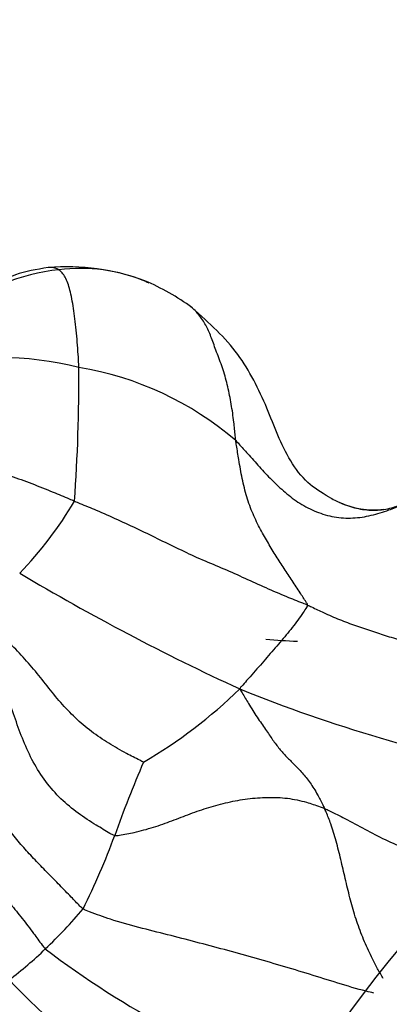
# Model space of a CAD drawing. Units: millimetres. Extents: x 0 to 1477, y 0 to 2766.
# Drawn here: x 1160 to 1164, y 2174 to 2183 of the extents above; entities that cross this region are included whole.
import ezdxf
from ezdxf import colors
from ezdxf.entities.mleader import LeaderData, LeaderLine
from ezdxf.math import Vec2, Vec3

# ---------------------------------------------------------------- set-up
doc = ezdxf.new("R2010")
doc.units = ezdxf.units.MM
doc.layers.add('DV4_Défaut', color=7, linetype='Continuous')
doc.layers.add('Défaut', color=7, linetype='Continuous')

# ---------------------------------------------------------------- blocks, each defined once
blk = doc.blocks.new('_DOT')
at = {"color": 0}
blk.add_line((0, 0), (-1, 0), dxfattribs=at)
at = {"color": 0, "const_width": 0.333}
blk.add_lwpolyline([(-0.1665, 0, 1), (0.1665, 0, 1)], format="xyb", close=True, dxfattribs=at)
blk = doc.blocks.new('SE3')
at = {"layer": 'DV4_Défaut', "color": 7, "linetype": 'Continuous'}
for centre, radius, start, end in [((1160.6387, 2178.8883), 1.9565, 96.15072, 128.42595), ((1160.5018, 2178.687), 2.1746, 69.82819, 94.60729), ((1160.634, 2179.2406), 1.606, 67.0764, 97.33131), ((1160.323, 2178.5797), 2.3406, 53.9502, 66.62013), ((1160.634, 2179.2406), 1.606, 65.81634, 67.0764), ((1159.8633, 2176.924), 3.0698, 75.70697, 104.55542), ((1143.2013, 2179.8387), 17.42, 355.99512, 0.19793), ((1160.1296, 2176.8899), 3.0488, 49.27057, 80.72049), ((1157.4186, 2180.4805), 3.6661, 315.98039, 329.53975), ((1163.4366, 2179.314), 0.7759, 244.71854, 277.06394), ((1171.6115, 2197.3571), 22.6021, 239.24918, 245.27172), ((1163.3858, 2190.3882), 13.1232, 265.72023, 267.04274), ((1158.9026, 2180.1481), 4.6491, 300.15857, 314.4215), ((1167.5721, 2190.177), 14.406, 247.91931, 259.24046), ((1172.145, 2171.4314), 11.8751, 156.70133, 160.33945), ((1154.9189, 2177.6149), 6.4274, 333.28164, 340.09597), ((1156.9742, 2177.8318), 4.8204, 313.62133, 319.87231), ((1157.7126, 2177.0197), 3.7232, 307.02022, 314.01792), ((1165.7358, 2181.4925), 8.9821, 232.7558, 250.95983), ((1172.3038, 2167.1813), 11.2134, 140, 173.01735), ((1172.7535, 2166.7756), 11.4268, 139.89087, 172.24693), ((1167.4616, 2181.2585), 10.4099, 223.84865, 240.29747), ((1135.4623, 2155.5056), 30.0459, 33.53891, 37.84268)]:
    blk.add_arc(centre, radius, start, end, dxfattribs=at)
for points, knots in [([(1160.3272, 2180.8545), (1160.2107, 2180.8349), (1160.0067, 2180.8), (1159.6122, 2180.5902), (1159.3545, 2180.4378), (1159.1526, 2180.3094)], [0, 0, 0, 0, 0.243563, 0.500436, 1, 1, 1, 1]), ([(1160.4291, 2180.8335), (1160.4264, 2180.8351), (1160.4128, 2180.841), (1160.3857, 2180.8519), (1160.356, 2180.8572), (1160.3347, 2180.8556), (1160.3267, 2180.8544)], [0, 0, 0, 0, 0.097447, 0.389788, 0.779575, 1, 1, 1, 1]), ([(1160.6212, 2179.8988), (1160.6208, 2179.9093), (1160.6182, 2179.951), (1160.613, 2180.0336), (1160.6057, 2180.143), (1160.5947, 2180.2576), (1160.5828, 2180.3661), (1160.5687, 2180.4653), (1160.5538, 2180.5581), (1160.5359, 2180.6399), (1160.5146, 2180.7071), (1160.4913, 2180.7641), (1160.4626, 2180.8028), (1160.4424, 2180.8224), (1160.4323, 2180.8315), (1160.4291, 2180.8335)], [0, 0, 0, 0, 0.022727, 0.090909, 0.181818, 0.272727, 0.363636, 0.454545, 0.545455, 0.636364, 0.727273, 0.818182, 0.909091, 0.977273, 1, 1, 1, 1]), ([(1162.1189, 2179.2003), (1162.117, 2179.2152), (1162.1116, 2179.2742), (1162.1001, 2179.3916), (1162.0775, 2179.5491), (1162.0445, 2179.7166), (1162.0008, 2179.8771), (1161.9417, 2180.0309), (1161.8923, 2180.1665), (1161.8491, 2180.2803), (1161.7868, 2180.3808), (1161.7307, 2180.4448), (1161.6963, 2180.4758), (1161.6894, 2180.4817)], [0, 0, 0, 0, 0.027035, 0.10814, 0.21628, 0.32442, 0.43256, 0.5407, 0.64884, 0.75698, 0.86512, 0.97326, 1, 1, 1, 1]), ([(1163.0103, 2178.6601), (1162.9324, 2178.7062), (1162.7966, 2178.7895), (1162.5751, 2179.0827), (1162.4261, 2179.5205), (1162.1527, 2180.0638), (1161.872, 2180.3195), (1161.7003, 2180.4721)], [0, 0, 0, 0, 0.10967, 0.225397, 0.468726, 0.724921, 1, 1, 1, 1]), ([(1158.4732, 2179.4604), (1158.4847, 2179.4549), (1158.5447, 2179.4283), (1158.6648, 2179.3773), (1158.8304, 2179.3192), (1159.0102, 2179.2445), (1159.1944, 2179.1699), (1159.3853, 2179.1008), (1159.5763, 2179.0249), (1159.7677, 2178.9412), (1159.9672, 2178.8641), (1160.1713, 2178.7905), (1160.358, 2178.716), (1160.4938, 2178.6584), (1160.5617, 2178.6291), (1160.5788, 2178.622)], [0, 0, 0, 0, 0.022727, 0.090909, 0.181818, 0.272727, 0.363636, 0.454545, 0.545455, 0.636364, 0.727273, 0.818182, 0.909091, 0.977273, 1, 1, 1, 1]), ([(1162.1189, 2179.2003), (1162.1287, 2179.1907), (1162.1666, 2179.1493), (1162.2421, 2179.0663), (1162.3447, 2178.9504), (1162.4611, 2178.8234), (1162.589, 2178.7048), (1162.7286, 2178.5968), (1162.8871, 2178.5164), (1163.0589, 2178.4649), (1163.2373, 2178.4544), (1163.4138, 2178.4822), (1163.5697, 2178.5298), (1163.678, 2178.5766), (1163.7317, 2178.6013), (1163.7475, 2178.6099)], [0, 0, 0, 0, 0.022727, 0.090909, 0.181818, 0.272727, 0.363636, 0.454545, 0.545455, 0.636364, 0.727273, 0.818182, 0.909091, 0.977273, 1, 1, 1, 1]), ([(1162.8056, 2177.6287), (1162.8042, 2177.6382), (1162.7786, 2177.6776), (1162.7277, 2177.7561), (1162.6574, 2177.8619), (1162.5808, 2177.9777), (1162.5044, 2178.0951), (1162.4306, 2178.2171), (1162.3547, 2178.349), (1162.2814, 2178.4969), (1162.2221, 2178.66), (1162.1793, 2178.8363), (1162.1504, 2179.0032), (1162.1307, 2179.1246), (1162.1208, 2179.1854), (1162.1189, 2179.2003)], [0, 0, 0, 0, 0.022727, 0.090909, 0.181818, 0.272727, 0.363636, 0.454545, 0.545455, 0.636364, 0.727273, 0.818182, 0.909091, 0.977273, 1, 1, 1, 1]), ([(1160.5788, 2178.622), (1160.5958, 2178.6149), (1160.6647, 2178.5868), (1160.8021, 2178.5296), (1160.9899, 2178.4464), (1161.1933, 2178.3518), (1161.3947, 2178.2531), (1161.5959, 2178.1542), (1161.7991, 2178.0608), (1162.0059, 2177.9759), (1162.2068, 2177.8853), (1162.4047, 2177.7939), (1162.5882, 2177.7161), (1162.7222, 2177.6624), (1162.7893, 2177.6358), (1162.8056, 2177.6287)], [0, 0, 0, 0, 0.022727, 0.090909, 0.181818, 0.272727, 0.363636, 0.454545, 0.545455, 0.636364, 0.727273, 0.818182, 0.909091, 0.977273, 1, 1, 1, 1]), ([(1163.1202, 2178.6058), (1163.1203, 2178.6057), (1163.1694, 2178.5844), (1163.2705, 2178.549), (1163.4313, 2178.5292), (1163.5796, 2178.5461), (1163.682, 2178.5821), (1163.7324, 2178.6027), (1163.7475, 2178.6099)], [0, 0, 0, 0, 0.000462, 0.250346, 0.500231, 0.750115, 0.937529, 1, 1, 1, 1]), ([(1162.8056, 2177.6287), (1162.8065, 2177.6224), (1162.7903, 2177.5985), (1162.7581, 2177.5508), (1162.7142, 2177.4847), (1162.6588, 2177.4144), (1162.6014, 2177.3435), (1162.5417, 2177.2724), (1162.4799, 2177.2009), (1162.4176, 2177.1284), (1162.3539, 2177.0551), (1162.2896, 2176.9808), (1162.2286, 2176.9129), (1162.1841, 2176.8627), (1162.161, 2176.8379), (1162.1567, 2176.8276)], [0, 0, 0, 0, 0.022727, 0.090909, 0.181818, 0.272727, 0.363636, 0.454545, 0.545455, 0.636364, 0.727273, 0.818182, 0.909091, 0.977273, 1, 1, 1, 1]), ([(1162.8056, 2177.6287), (1162.8186, 2177.6231), (1162.869, 2177.5983), (1162.9699, 2177.5495), (1163.1095, 2177.4887), (1163.2624, 2177.4325), (1163.415, 2177.3812), (1163.5663, 2177.3308), (1163.7211, 2177.2869), (1163.8802, 2177.2451), (1164.0395, 2177.1994), (1164.1994, 2177.1526), (1164.3466, 2177.1082), (1164.4546, 2177.0741), (1164.5087, 2177.0568), (1164.5227, 2177.0535)], [0, 0, 0, 0, 0.022727, 0.090909, 0.181818, 0.272727, 0.363636, 0.454545, 0.545455, 0.636364, 0.727273, 0.818182, 0.909091, 0.977273, 1, 1, 1, 1]), ([(1161.2383, 2176.1282), (1161.2297, 2176.1308), (1161.1736, 2176.1586), (1161.0605, 2176.2157), (1160.906, 2176.3065), (1160.7381, 2176.4163), (1160.5847, 2176.5494), (1160.4445, 2176.6956), (1160.3161, 2176.8554), (1160.1895, 2177.0169), (1160.0542, 2177.1709), (1159.9071, 2177.3132), (1159.7613, 2177.4293), (1159.6482, 2177.5024), (1159.591, 2177.5379), (1159.5765, 2177.5463)], [0, 0, 0, 0, 0.022727, 0.090909, 0.181818, 0.272727, 0.363636, 0.454545, 0.545455, 0.636364, 0.727273, 0.818182, 0.909091, 0.977273, 1, 1, 1, 1]), ([(1160.9623, 2175.4267), (1160.946, 2175.4298), (1160.8879, 2175.4634), (1160.7716, 2175.5319), (1160.6126, 2175.6363), (1160.4461, 2175.7725), (1160.2996, 2175.9388), (1160.1806, 2176.1273), (1160.0878, 2176.3289), (1160.0131, 2176.5372), (1159.9423, 2176.7476), (1159.8581, 2176.9536), (1159.7571, 2177.1308), (1159.6634, 2177.2445), (1159.6147, 2177.2997), (1159.6019, 2177.3129)], [0, 0, 0, 0, 0.022727, 0.090909, 0.181818, 0.272727, 0.363636, 0.454545, 0.545455, 0.636364, 0.727273, 0.818182, 0.909091, 0.977273, 1, 1, 1, 1]), ([(1162.1567, 2176.8276), (1162.1658, 2176.813), (1162.193, 2176.7676), (1162.2472, 2176.6771), (1162.3224, 2176.5547), (1162.4065, 2176.4377), (1162.4719, 2176.3388), (1162.5349, 2176.2534), (1162.6038, 2176.1781), (1162.6771, 2176.1057), (1162.7534, 2176.0275), (1162.8294, 2175.9332), (1162.8957, 2175.8291), (1162.9396, 2175.7418), (1162.9607, 2175.6966), (1162.9661, 2175.6847)], [0, 0, 0, 0, 0.022727, 0.090909, 0.181818, 0.272727, 0.363636, 0.454545, 0.545455, 0.636364, 0.727273, 0.818182, 0.909091, 0.977273, 1, 1, 1, 1]), ([(1160.66, 2174.7251), (1160.648, 2174.732), (1160.6116, 2174.7704), (1160.5386, 2174.8466), (1160.4376, 2174.9507), (1160.3262, 2175.0639), (1160.2152, 2175.1781), (1160.1054, 2175.295), (1160.0005, 2175.4184), (1159.9047, 2175.5519), (1159.8182, 2175.6939), (1159.7418, 2175.8425), (1159.6714, 2175.9783), (1159.6207, 2176.077), (1159.5956, 2176.1265), (1159.592, 2176.1353)], [0, 0, 0, 0, 0.022727, 0.090909, 0.181818, 0.272727, 0.363636, 0.454545, 0.545455, 0.636364, 0.727273, 0.818182, 0.909091, 0.977273, 1, 1, 1, 1]), ([(1159.1129, 2175.9213), (1159.1196, 2175.9075), (1159.1487, 2175.8535), (1159.208, 2175.7467), (1159.2945, 2175.6042), (1159.3962, 2175.4546), (1159.5047, 2175.3124), (1159.6187, 2175.1757), (1159.7347, 2175.0416), (1159.8514, 2174.908), (1159.9669, 2174.7726), (1160.0797, 2174.6335), (1160.1797, 2174.5017), (1160.2509, 2174.4041), (1160.2863, 2174.3551), (1160.2998, 2174.3422)], [0, 0, 0, 0, 0.022727, 0.090909, 0.181818, 0.272727, 0.363636, 0.454545, 0.545455, 0.636364, 0.727273, 0.818182, 0.909091, 0.977273, 1, 1, 1, 1]), ([(1160.9623, 2175.4267), (1160.9763, 2175.424), (1161.0393, 2175.4346), (1161.1648, 2175.4576), (1161.3333, 2175.5028), (1161.5096, 2175.567), (1161.6836, 2175.6338), (1161.86, 2175.6969), (1162.0431, 2175.7455), (1162.2314, 2175.7791), (1162.4229, 2175.7943), (1162.6136, 2175.7869), (1162.7807, 2175.7503), (1162.8957, 2175.7117), (1162.9522, 2175.6908), (1162.9661, 2175.6847)], [0, 0, 0, 0, 0.022727, 0.090909, 0.181818, 0.272727, 0.363636, 0.454545, 0.545455, 0.636364, 0.727273, 0.818182, 0.909091, 0.977273, 1, 1, 1, 1]), ([(1163.5273, 2174.06), (1163.5094, 2174.0902), (1163.4644, 2174.1689), (1163.3948, 2174.3057), (1163.3216, 2174.473), (1163.2588, 2174.6494), (1163.2085, 2174.8313), (1163.1651, 2175.0147), (1163.123, 2175.196), (1163.0792, 2175.373), (1163.034, 2175.5261), (1162.993, 2175.6252), (1162.9713, 2175.6733), (1162.9661, 2175.6847)], [0, 0, 0, 0, 0.067408, 0.171029, 0.274651, 0.378272, 0.481893, 0.585515, 0.689136, 0.792757, 0.896379, 0.974095, 1, 1, 1, 1]), ([(1162.9661, 2175.6847), (1162.9827, 2175.6775), (1163.0481, 2175.6458), (1163.1779, 2175.581), (1163.3518, 2175.4853), (1163.5454, 2175.3849), (1163.7489, 2175.2961), (1163.9687, 2175.2376), (1164.1947, 2175.2142), (1164.3442, 2175.2152), (1164.4177, 2175.2187)], [0, 0, 0, 0, 0.035863, 0.143454, 0.286907, 0.430361, 0.573815, 0.717269, 0.860722, 1, 1, 1, 1]), ([(1163.4387, 2173.9202), (1163.4142, 2173.9259), (1163.2988, 2173.9536), (1163.0938, 2174.0147), (1162.8245, 2174.101), (1162.5535, 2174.1817), (1162.2817, 2174.2602), (1162.0098, 2174.3357), (1161.7385, 2174.4074), (1161.4673, 2174.4787), (1161.1931, 2174.5457), (1160.9432, 2174.6155), (1160.7668, 2174.6803), (1160.679, 2174.714), (1160.66, 2174.7251)], [0, 0, 0, 0, 0.026302, 0.123672, 0.221042, 0.318412, 0.415781, 0.513151, 0.610521, 0.707891, 0.80526, 0.90263, 0.975658, 1, 1, 1, 1]), ([(1159.5145, 2174.0244), (1159.5272, 2174.0129), (1159.5858, 2173.9476), (1159.7036, 2173.8175), (1159.8646, 2173.6376), (1160.0274, 2173.4294), (1160.1842, 2173.2161), (1160.3476, 2173.0081), (1160.5208, 2172.8086), (1160.6986, 2172.6134), (1160.8759, 2172.4176), (1161.0513, 2172.2201), (1161.2131, 2172.0409), (1161.3326, 2171.9127), (1161.3924, 2171.8488), (1161.4071, 2171.8327)], [0, 0, 0, 0, 0.022727, 0.090909, 0.181818, 0.272727, 0.363636, 0.454545, 0.545455, 0.636364, 0.727273, 0.818182, 0.909091, 0.977273, 1, 1, 1, 1])]:
    blk.add_open_spline(points, degree=3, knots=knots, dxfattribs=at)
blk.add_open_spline([(1163.0101, 2178.6602), (1163.046, 2178.6406), (1163.0827, 2178.6221), (1163.1202, 2178.6058)], degree=3, dxfattribs=at)

msp = doc.modelspace()

# ---------------------------------------------------------------- block references
at = {"layer": 'Défaut'}
msp.add_blockref('SE3', (0, 0), dxfattribs=at)

# ---------------------------------------------------------------- leaders
at = {"layer": 'Défaut', "color": 7, "linetype": 'Continuous'}
ml = msp.add_multileader_mtext('Standard', dxfattribs=at)
ml.set_content('{\\pxsm0.9;\\fSolid Edge ISO|b1||i0||c0|p34;\\W1.;28/02/2024\\P}', color=256)
ml.set_leader_properties()
ml.set_arrow_properties(name='DOT')
ml.build(insert=Vec2(0, 0))
ml.multileader.update_dxf_attribs({"leader_type": 0, "dogleg_length": 0, "arrow_head_size": 12})
ctx = ml.context
ctx.base_point, ctx.char_height, ctx.arrow_head_size = Vec3(1389.7378, 2758.7514), 12, 12
notes = []
notes.append((ctx, [(0, (0, 0, 0), (0, 0), (1, 0), 1, [])]))
ctx.mtext.insert = Vec3(1391.7378, 2764.7514)
for ctx, leaders in notes:
    for number, flags, end, landing, length, lines in leaders:
        leader = LeaderData()
        leader.index, (leader.has_last_leader_line, leader.has_dogleg_vector, leader.attachment_direction) = number, flags
        leader.last_leader_point, leader.dogleg_vector, leader.dogleg_length = Vec3(end), Vec3(landing), length
        for number, points, colour, breaks in lines:
            line = LeaderLine()
            line.index, line.vertices, line.color, line.breaks = number, Vec3.list(points), colors.encode_raw_color(colour), breaks
            leader.lines.append(line)
        ctx.leaders.append(leader)

doc.saveas('drawing.dxf')
